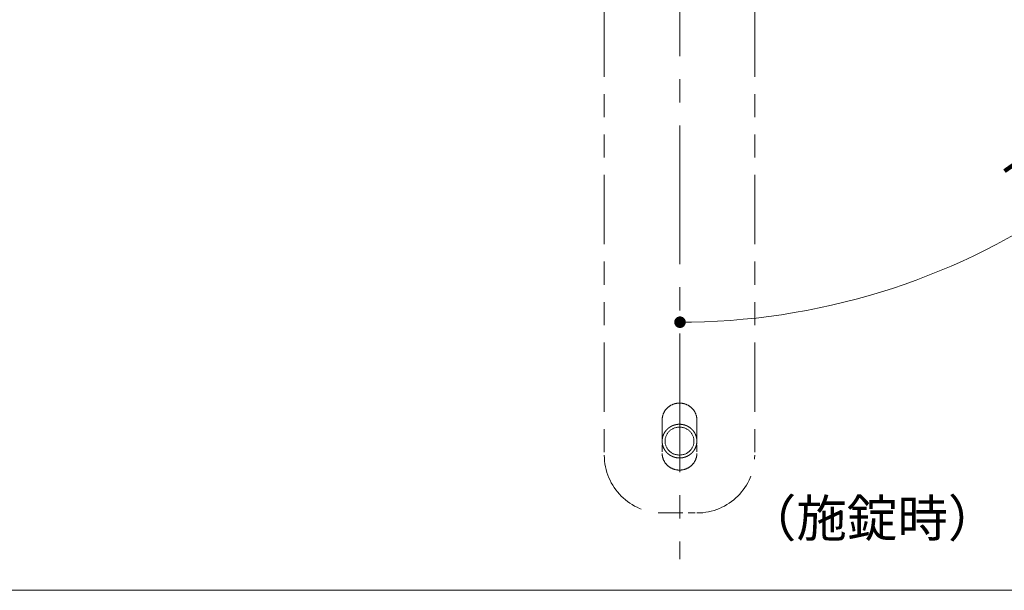
# Model space of a CAD drawing. Units: millimetres. Extents: x 39 to 1465, y 28 to 2046.
# Drawn here: x 1041 to 1211, y 1630 to 1729 of the extents above; entities that cross this region are included whole.
import ezdxf

# ---------------------------------------------------------------- set-up
doc = ezdxf.new("R2010")
doc.units = ezdxf.units.MM
doc.header["$LTSCALE"] = 2
doc.header["$PDSIZE"] = -3
for name, pattern in [('ハッチング', [2, 1, 1]), ('中心線1', [18, 12, -2, 2, -2]), ('寸法線', [2, 1, 1]), ('想像線1', [14.5, 6, -1.5, 2, -1.5, 2, -1.5]), ('文字', [2, 1, 1])]:
    doc.linetypes.add(name, pattern=pattern)
for name, color, linetype, lineweight in [('AM_11', 2, '想像線1', 18), ('AM_5', 3, '寸法線', 20), ('AM_6', 2, '文字', 20), ('AM_7', 4, '中心線1', 20), ('AM_8', 1, 'ハッチング', 18)]:
    doc.layers.add(name, color=color, linetype=linetype, lineweight=lineweight)
doc.styles.get("Standard").update_dxf_attribs({"font": 'romans.shx', "width": 0.7, "bigfont": 'extfont.shx'})
doc.dimstyles.new('SYS$2', dxfattribs={"dimtxt": 3.5, "dimasz": 1, "dimexe": 1, "dimexo": 1, "dimgap": 1.5, "dimtad": 1, "dimdsep": 46, "dimtxsty": 'STANDARD', "dimblk": 'DOT', "dimcen": 0, "dimclrd": 256, "dimclre": 256, "dimclrt": 2, "dimadec": 0, "dimazin": 2, "dimtp": 0.1, "dimtm": 0.1, "dimtfac": 0.71, "dimtmove": 0, "dimatfit": 3, "dimfxl": 1, "dimlwd": -1, "dimlwe": -1, "dimarcsym": 0})

# ---------------------------------------------------------------- blocks, each defined once
blk = doc.blocks.new('_Dot')
at = {"color": 0, "linetype": 'ByBlock', "lineweight": -2}
blk.add_line((-0.5, 0), (-1, 0), dxfattribs=at)
at = {"color": 0, "linetype": 'ByBlock', "const_width": 0.5}
blk.add_lwpolyline([(-0.25, 0, 1), (0.25, 0, 1)], format="xyb", close=True, dxfattribs=at)
blk = doc.blocks.new('*D74')
at = {"layer": 'AM_5', "ltscale": 1.01}
blk.add_arc((1154.75, 1794.25), 117.75, 270.9732, 339.0268, dxfattribs=at)
at = {"layer": 'Defpoints', "color": 0, "ltscale": 1.01}
for p in [(1154.75, 1914.21), (1112.23, 1809.73), (1344.99, 1725.01), (1201.39, 1686.14), (1154.75, 1632.29)]:
    blk.add_point(p, dxfattribs=at)
at = {"layer": 'AM_5', "ltscale": 1.01, "xscale": 2, "yscale": 2, "zscale": 2}
for p, rotation in [((1265.39, 1753.98), 69.51339820600928), ((1154.75, 1676.51), 180.4866022232177)]:
    blk.add_blockref('_Dot', p, dxfattribs=dict(at, rotation=rotation))
at = {"layer": 'AM_5', "color": 2, "ltscale": 1.01, "insert": (1218.56, 1703.13), "char_height": 7, "attachment_point": 5, "rotation": 35}
blk.add_mtext('70°', dxfattribs=at)

msp = doc.modelspace()

# ---------------------------------------------------------------- linework, layer by layer
at = {"layer": 'AM_11'}
for p, q in [((1141.665, 1759.995), (1141.665, 1653.496)), ((1167.665, 1759.995), (1167.665, 1653.496))]:
    msp.add_line(p, q, dxfattribs=at)
at = {"layer": 'AM_11', "ltscale": 0.289778}
for p, q in [((1151.665, 1659.607), (1151.665, 1653.812)), ((1157.665, 1659.607), (1157.665, 1653.812))]:
    msp.add_line(p, q, dxfattribs=at)
at = {"layer": 'AM_11', "ltscale": 0.3}
msp.add_line((1151.665, 1643.496), (1157.665, 1643.496), dxfattribs=at)
at = {"layer": 'AM_11', "ltscale": 1.01}
for points in [[(1151.664, 1659.606, 0), (1151.666, 1659.678, 0), (1151.668, 1659.748, 0), (1151.672, 1659.82, 0), (1151.68, 1659.89, 0), (1151.688, 1659.962, 0), (1151.698, 1660.032, 0), (1151.708, 1660.102, 0), (1151.722, 1660.172, 0), (1151.738, 1660.242, 0), (1151.754, 1660.31, 0), (1151.774, 1660.38, 0), (1151.794, 1660.448, 0), (1151.816, 1660.516, 0), (1151.84, 1660.582, 0), (1151.866, 1660.65, 0), (1151.894, 1660.716, 0), (1151.922, 1660.782, 0), (1151.952, 1660.846, 0), (1151.986, 1660.91, 0), (1152.018, 1660.972, 0), (1152.054, 1661.036, 0), (1152.092, 1661.096, 0), (1152.13, 1661.158, 0), (1152.17, 1661.216, 0), (1152.212, 1661.276, 0), (1152.256, 1661.332, 0), (1152.3, 1661.39, 0), (1152.346, 1661.446, 0), (1152.394, 1661.5, 0), (1152.442, 1661.552, 0), (1152.492, 1661.604, 0), (1152.544, 1661.656, 0), (1152.596, 1661.706, 0), (1152.65, 1661.754, 0), (1152.706, 1661.8, 0), (1152.762, 1661.846, 0), (1152.82, 1661.892, 0), (1152.878, 1661.934, 0), (1152.938, 1661.976, 0), (1152.998, 1662.016, 0), (1153.06, 1662.054, 0), (1153.122, 1662.092, 0), (1153.186, 1662.128, 0), (1153.25, 1662.162, 0), (1153.316, 1662.196, 0), (1153.382, 1662.226, 0), (1153.45, 1662.256, 0), (1153.516, 1662.284, 0), (1153.586, 1662.31, 0), (1153.654, 1662.336, 0), (1153.724, 1662.358, 0), (1153.794, 1662.38, 0), (1153.864, 1662.4, 0), (1153.936, 1662.418, 0), (1154.008, 1662.434, 0), (1154.08, 1662.448, 0), (1154.152, 1662.462, 0), (1154.224, 1662.474, 0), (1154.298, 1662.482, 0), (1154.37, 1662.49, 0), (1154.444, 1662.496, 0), (1154.518, 1662.502, 0), (1154.592, 1662.504, 0), (1154.664, 1662.504, 0), (1154.738, 1662.504, 0), (1154.812, 1662.502, 0), (1154.886, 1662.496, 0), (1154.958, 1662.49, 0), (1155.032, 1662.482, 0), (1155.104, 1662.474, 0), (1155.178, 1662.462, 0), (1155.25, 1662.448, 0), (1155.322, 1662.434, 0), (1155.394, 1662.418, 0), (1155.464, 1662.4, 0), (1155.536, 1662.38, 0), (1155.606, 1662.358, 0), (1155.676, 1662.336, 0), (1155.744, 1662.31, 0), (1155.812, 1662.284, 0), (1155.88, 1662.256, 0), (1155.948, 1662.226, 0), (1156.014, 1662.196, 0), (1156.078, 1662.162, 0), (1156.144, 1662.128, 0), (1156.208, 1662.092, 0), (1156.27, 1662.054, 0), (1156.332, 1662.016, 0), (1156.392, 1661.976, 0), (1156.452, 1661.934, 0), (1156.51, 1661.892, 0), (1156.568, 1661.846, 0), (1156.624, 1661.8, 0), (1156.68, 1661.754, 0), (1156.734, 1661.706, 0), (1156.786, 1661.656, 0), (1156.838, 1661.604, 0), (1156.888, 1661.552, 0), (1156.936, 1661.5, 0), (1156.984, 1661.446, 0), (1157.03, 1661.39, 0), (1157.074, 1661.332, 0), (1157.118, 1661.276, 0), (1157.16, 1661.216, 0), (1157.2, 1661.158, 0), (1157.238, 1661.096, 0), (1157.276, 1661.036, 0), (1157.31, 1660.972, 0), (1157.344, 1660.91, 0), (1157.376, 1660.846, 0), (1157.408, 1660.782, 0), (1157.436, 1660.716, 0), (1157.464, 1660.65, 0), (1157.49, 1660.582, 0), (1157.514, 1660.516, 0), (1157.536, 1660.448, 0), (1157.556, 1660.38, 0), (1157.574, 1660.31, 0), (1157.592, 1660.242, 0), (1157.608, 1660.172, 0), (1157.62, 1660.102, 0), (1157.632, 1660.032, 0), (1157.642, 1659.962, 0), (1157.65, 1659.89, 0), (1157.656, 1659.82, 0), (1157.662, 1659.748, 0), (1157.664, 1659.678, 0), (1157.664, 1659.606, 0)], [(1151.664, 1655.932, 0), (1151.664, 1655.954, 0), (1151.666, 1655.974, 0), (1151.666, 1655.994, 0), (1151.666, 1656.014, 0), (1151.666, 1656.036, 0), (1151.668, 1656.056, 0), (1151.668, 1656.076, 0), (1151.67, 1656.098, 0), (1151.67, 1656.118, 0), (1151.672, 1656.138, 0), (1151.674, 1656.158, 0), (1151.676, 1656.18, 0), (1151.678, 1656.2, 0), (1151.68, 1656.22, 0), (1151.682, 1656.24, 0), (1151.684, 1656.262, 0), (1151.686, 1656.282, 0), (1151.69, 1656.302, 0), (1151.692, 1656.322, 0), (1151.694, 1656.342, 0), (1151.698, 1656.364, 0), (1151.7, 1656.384, 0), (1151.704, 1656.404, 0), (1151.708, 1656.424, 0), (1151.712, 1656.444, 0), (1151.716, 1656.464, 0), (1151.72, 1656.484, 0), (1151.724, 1656.506, 0), (1151.728, 1656.526, 0), (1151.732, 1656.546, 0), (1151.736, 1656.566, 0), (1151.742, 1656.586, 0), (1151.746, 1656.606, 0), (1151.75, 1656.626, 0), (1151.756, 1656.646, 0), (1151.762, 1656.666, 0), (1151.766, 1656.686, 0), (1151.772, 1656.706, 0), (1151.778, 1656.726, 0), (1151.784, 1656.744, 0), (1151.79, 1656.764, 0), (1151.796, 1656.784, 0), (1151.802, 1656.804, 0), (1151.808, 1656.824, 0), (1151.814, 1656.842, 0), (1151.822, 1656.862, 0), (1151.828, 1656.882, 0), (1151.836, 1656.902, 0), (1151.842, 1656.92, 0), (1151.85, 1656.94, 0), (1151.858, 1656.96, 0), (1151.864, 1656.978, 0), (1151.872, 1656.998, 0), (1151.88, 1657.016, 0), (1151.888, 1657.036, 0), (1151.896, 1657.054, 0), (1151.904, 1657.074, 0), (1151.912, 1657.092, 0), (1151.922, 1657.112, 0), (1151.93, 1657.13, 0), (1151.938, 1657.148, 0), (1151.948, 1657.168, 0), (1151.956, 1657.186, 0), (1151.966, 1657.204, 0), (1151.976, 1657.222, 0), (1151.984, 1657.242, 0), (1151.994, 1657.26, 0), (1152.004, 1657.278, 0), (1152.014, 1657.296, 0), (1152.024, 1657.314, 0), (1152.034, 1657.332, 0), (1152.044, 1657.35, 0), (1152.054, 1657.368, 0), (1152.064, 1657.386, 0), (1152.076, 1657.404, 0), (1152.086, 1657.422, 0), (1152.096, 1657.438, 0), (1152.108, 1657.456, 0), (1152.12, 1657.474, 0), (1152.13, 1657.492, 0), (1152.142, 1657.508, 0), (1152.154, 1657.526, 0), (1152.164, 1657.542, 0), (1152.176, 1657.56, 0), (1152.188, 1657.576, 0), (1152.2, 1657.594, 0), (1152.212, 1657.61, 0), (1152.224, 1657.628, 0), (1152.236, 1657.644, 0), (1152.25, 1657.66, 0), (1152.262, 1657.676, 0), (1152.274, 1657.694, 0), (1152.288, 1657.71, 0), (1152.3, 1657.726, 0), (1152.314, 1657.742, 0), (1152.326, 1657.758, 0), (1152.34, 1657.774, 0), (1152.352, 1657.79, 0), (1152.366, 1657.806, 0), (1152.38, 1657.822, 0), (1152.394, 1657.836, 0), (1152.408, 1657.852, 0), (1152.422, 1657.868, 0), (1152.436, 1657.882, 0), (1152.45, 1657.898, 0), (1152.464, 1657.914, 0), (1152.478, 1657.928, 0), (1152.492, 1657.942, 0), (1152.508, 1657.958, 0), (1152.522, 1657.972, 0), (1152.536, 1657.986, 0), (1152.552, 1658.002, 0), (1152.566, 1658.016, 0), (1152.582, 1658.03, 0), (1152.596, 1658.044, 0), (1152.612, 1658.058, 0), (1152.628, 1658.072, 0), (1152.642, 1658.086, 0), (1152.658, 1658.1, 0), (1152.674, 1658.114, 0), (1152.69, 1658.126, 0), (1152.706, 1658.14, 0), (1152.722, 1658.154, 0), (1152.738, 1658.166, 0), (1152.754, 1658.18, 0), (1152.77, 1658.192, 0), (1152.786, 1658.206, 0), (1152.804, 1658.218, 0), (1152.82, 1658.23, 0), (1152.836, 1658.244, 0), (1152.854, 1658.256, 0), (1152.87, 1658.268, 0), (1152.886, 1658.28, 0), (1152.904, 1658.292, 0), (1152.922, 1658.304, 0), (1152.938, 1658.316, 0), (1152.956, 1658.328, 0), (1152.972, 1658.34, 0), (1152.99, 1658.35, 0), (1153.008, 1658.362, 0), (1153.026, 1658.374, 0), (1153.042, 1658.384, 0), (1153.06, 1658.396, 0), (1153.078, 1658.406, 0), (1153.096, 1658.416, 0), (1153.114, 1658.428, 0), (1153.132, 1658.438, 0), (1153.15, 1658.448, 0), (1153.168, 1658.458, 0), (1153.186, 1658.468, 0), (1153.204, 1658.478, 0), (1153.224, 1658.488, 0), (1153.242, 1658.498, 0), (1153.26, 1658.508, 0), (1153.278, 1658.518, 0), (1153.298, 1658.526, 0), (1153.316, 1658.536, 0), (1153.334, 1658.544, 0), (1153.354, 1658.554, 0), (1153.372, 1658.562, 0), (1153.392, 1658.572, 0), (1153.41, 1658.58, 0), (1153.43, 1658.588, 0), (1153.448, 1658.596, 0), (1153.468, 1658.606, 0), (1153.488, 1658.614, 0), (1153.506, 1658.622, 0), (1153.526, 1658.628, 0), (1153.546, 1658.636, 0), (1153.564, 1658.644, 0), (1153.584, 1658.652, 0), (1153.604, 1658.658, 0), (1153.624, 1658.666, 0), (1153.644, 1658.674, 0), (1153.664, 1658.68, 0), (1153.682, 1658.686, 0), (1153.702, 1658.694, 0), (1153.722, 1658.7, 0), (1153.742, 1658.706, 0), (1153.762, 1658.712, 0), (1153.782, 1658.718, 0), (1153.802, 1658.724, 0), (1153.822, 1658.73, 0), (1153.842, 1658.736, 0), (1153.862, 1658.742, 0), (1153.884, 1658.746, 0), (1153.904, 1658.752, 0), (1153.924, 1658.756, 0), (1153.944, 1658.762, 0), (1153.964, 1658.766, 0), (1153.984, 1658.772, 0), (1154.006, 1658.776, 0), (1154.026, 1658.78, 0), (1154.046, 1658.784, 0), (1154.066, 1658.788, 0), (1154.088, 1658.792, 0), (1154.108, 1658.796, 0), (1154.128, 1658.8, 0), (1154.148, 1658.804, 0), (1154.17, 1658.808, 0), (1154.19, 1658.81, 0), (1154.21, 1658.814, 0), (1154.232, 1658.816, 0), (1154.252, 1658.82, 0), (1154.274, 1658.822, 0), (1154.294, 1658.824, 0), (1154.314, 1658.828, 0), (1154.336, 1658.83, 0), (1154.356, 1658.832, 0), (1154.378, 1658.834, 0), (1154.398, 1658.836, 0), (1154.418, 1658.838, 0), (1154.44, 1658.838, 0), (1154.46, 1658.84, 0), (1154.482, 1658.842, 0), (1154.502, 1658.842, 0), (1154.524, 1658.844, 0), (1154.544, 1658.844, 0), (1154.566, 1658.846, 0), (1154.586, 1658.846, 0), (1154.608, 1658.846, 0), (1154.628, 1658.846, 0), (1154.65, 1658.846, 0), (1154.67, 1658.846, 0), (1154.69, 1658.846, 0), (1154.712, 1658.846, 0), (1154.732, 1658.846, 0), (1154.754, 1658.846, 0), (1154.774, 1658.844, 0), (1154.796, 1658.844, 0), (1154.816, 1658.844, 0), (1154.838, 1658.842, 0), (1154.858, 1658.84, 0), (1154.88, 1658.84, 0), (1154.9, 1658.838, 0), (1154.92, 1658.836, 0), (1154.942, 1658.834, 0), (1154.962, 1658.832, 0), (1154.984, 1658.83, 0), (1155.004, 1658.828, 0), (1155.026, 1658.826, 0), (1155.046, 1658.824, 0), (1155.066, 1658.82, 0), (1155.088, 1658.818, 0), (1155.108, 1658.816, 0), (1155.128, 1658.812, 0), (1155.15, 1658.808, 0), (1155.17, 1658.806, 0), (1155.19, 1658.802, 0), (1155.212, 1658.798, 0), (1155.232, 1658.794, 0), (1155.252, 1658.79, 0), (1155.274, 1658.786, 0), (1155.294, 1658.782, 0), (1155.314, 1658.778, 0), (1155.334, 1658.774, 0), (1155.354, 1658.77, 0), (1155.376, 1658.764, 0), (1155.396, 1658.76, 0), (1155.416, 1658.754, 0), (1155.436, 1658.75, 0), (1155.456, 1658.744, 0), (1155.476, 1658.738, 0), (1155.496, 1658.732, 0), (1155.516, 1658.728, 0), (1155.536, 1658.722, 0), (1155.558, 1658.716, 0), (1155.576, 1658.71, 0), (1155.596, 1658.702, 0), (1155.616, 1658.696, 0), (1155.636, 1658.69, 0), (1155.656, 1658.684, 0), (1155.676, 1658.676, 0), (1155.696, 1658.67, 0), (1155.716, 1658.662, 0), (1155.736, 1658.656, 0), (1155.754, 1658.648, 0), (1155.774, 1658.64, 0), (1155.794, 1658.632, 0), (1155.814, 1658.624, 0), (1155.832, 1658.618, 0), (1155.852, 1658.61, 0), (1155.87, 1658.6, 0), (1155.89, 1658.592, 0), (1155.91, 1658.584, 0), (1155.928, 1658.576, 0), (1155.948, 1658.568, 0), (1155.966, 1658.558, 0), (1155.986, 1658.55, 0), (1156.004, 1658.54, 0), (1156.022, 1658.532, 0), (1156.042, 1658.522, 0), (1156.06, 1658.512, 0), (1156.078, 1658.502, 0), (1156.098, 1658.494, 0), (1156.116, 1658.484, 0), (1156.134, 1658.474, 0), (1156.152, 1658.464, 0), (1156.17, 1658.454, 0), (1156.188, 1658.442, 0), (1156.206, 1658.432, 0), (1156.224, 1658.422, 0), (1156.242, 1658.412, 0), (1156.26, 1658.4, 0), (1156.278, 1658.39, 0), (1156.296, 1658.378, 0), (1156.314, 1658.368, 0), (1156.33, 1658.356, 0), (1156.348, 1658.344, 0), (1156.366, 1658.334, 0), (1156.382, 1658.322, 0), (1156.4, 1658.31, 0), (1156.418, 1658.298, 0), (1156.434, 1658.286, 0), (1156.452, 1658.274, 0), (1156.468, 1658.262, 0), (1156.484, 1658.25, 0), (1156.502, 1658.238, 0), (1156.518, 1658.224, 0), (1156.534, 1658.212, 0), (1156.55, 1658.2, 0), (1156.568, 1658.186, 0), (1156.584, 1658.174, 0), (1156.6, 1658.16, 0), (1156.616, 1658.146, 0), (1156.632, 1658.134, 0), (1156.648, 1658.12, 0), (1156.664, 1658.106, 0), (1156.678, 1658.092, 0), (1156.694, 1658.08, 0), (1156.71, 1658.066, 0), (1156.726, 1658.052, 0), (1156.74, 1658.038, 0), (1156.756, 1658.022, 0), (1156.77, 1658.008, 0), (1156.786, 1657.994, 0), (1156.8, 1657.98, 0), (1156.814, 1657.966, 0), (1156.83, 1657.95, 0), (1156.844, 1657.936, 0), (1156.858, 1657.92, 0), (1156.872, 1657.906, 0), (1156.888, 1657.89, 0), (1156.902, 1657.876, 0), (1156.916, 1657.86, 0), (1156.928, 1657.844, 0), (1156.942, 1657.828, 0), (1156.956, 1657.814, 0), (1156.97, 1657.798, 0), (1156.984, 1657.782, 0), (1156.996, 1657.766, 0), (1157.01, 1657.75, 0), (1157.022, 1657.734, 0), (1157.036, 1657.718, 0), (1157.048, 1657.702, 0), (1157.062, 1657.686, 0), (1157.074, 1657.668, 0), (1157.086, 1657.652, 0), (1157.098, 1657.636, 0), (1157.112, 1657.618, 0), (1157.124, 1657.602, 0), (1157.136, 1657.586, 0), (1157.148, 1657.568, 0), (1157.16, 1657.552, 0), (1157.17, 1657.534, 0), (1157.182, 1657.518, 0), (1157.194, 1657.5, 0), (1157.204, 1657.482, 0), (1157.216, 1657.466, 0), (1157.228, 1657.448, 0), (1157.238, 1657.43, 0), (1157.248, 1657.412, 0), (1157.26, 1657.394, 0), (1157.27, 1657.376, 0), (1157.28, 1657.36, 0), (1157.29, 1657.342, 0), (1157.3, 1657.324, 0), (1157.31, 1657.306, 0), (1157.32, 1657.286, 0), (1157.33, 1657.268, 0), (1157.34, 1657.25, 0), (1157.35, 1657.232, 0), (1157.36, 1657.214, 0), (1157.368, 1657.196, 0), (1157.378, 1657.176, 0), (1157.386, 1657.158, 0), (1157.396, 1657.14, 0), (1157.404, 1657.12, 0), (1157.412, 1657.102, 0), (1157.422, 1657.084, 0), (1157.43, 1657.064, 0), (1157.438, 1657.046, 0), (1157.446, 1657.026, 0), (1157.454, 1657.008, 0), (1157.462, 1656.988, 0), (1157.468, 1656.968, 0), (1157.476, 1656.95, 0), (1157.484, 1656.93, 0), (1157.49, 1656.912, 0), (1157.498, 1656.892, 0), (1157.504, 1656.872, 0), (1157.512, 1656.852, 0), (1157.518, 1656.834, 0), (1157.524, 1656.814, 0), (1157.53, 1656.794, 0), (1157.536, 1656.774, 0), (1157.542, 1656.754, 0), (1157.548, 1656.734, 0), (1157.554, 1656.716, 0), (1157.56, 1656.696, 0), (1157.566, 1656.676, 0), (1157.57, 1656.656, 0), (1157.576, 1656.636, 0), (1157.582, 1656.616, 0), (1157.586, 1656.596, 0), (1157.59, 1656.576, 0), (1157.596, 1656.556, 0), (1157.6, 1656.536, 0), (1157.604, 1656.516, 0), (1157.608, 1656.494, 0), (1157.612, 1656.474, 0), (1157.616, 1656.454, 0), (1157.62, 1656.434, 0), (1157.624, 1656.414, 0), (1157.626, 1656.394, 0), (1157.63, 1656.374, 0), (1157.632, 1656.352, 0), (1157.636, 1656.332, 0), (1157.638, 1656.312, 0), (1157.642, 1656.292, 0), (1157.644, 1656.272, 0), (1157.646, 1656.25, 0), (1157.648, 1656.23, 0), (1157.65, 1656.21, 0), (1157.652, 1656.19, 0), (1157.654, 1656.168, 0), (1157.656, 1656.148, 0), (1157.658, 1656.128, 0), (1157.658, 1656.108, 0), (1157.66, 1656.086, 0), (1157.662, 1656.066, 0), (1157.662, 1656.046, 0), (1157.662, 1656.026, 0), (1157.664, 1656.004, 0), (1157.664, 1655.984, 0), (1157.664, 1655.964, 0), (1157.664, 1655.942, 0), (1157.664, 1655.922, 0), (1157.664, 1655.902, 0), (1157.664, 1655.88, 0), (1157.664, 1655.86, 0), (1157.662, 1655.84, 0), (1157.662, 1655.82, 0), (1157.662, 1655.798, 0), (1157.66, 1655.778, 0), (1157.66, 1655.758, 0), (1157.658, 1655.738, 0), (1157.656, 1655.716, 0), (1157.654, 1655.696, 0), (1157.652, 1655.676, 0), (1157.65, 1655.654, 0), (1157.648, 1655.634, 0), (1157.646, 1655.614, 0), (1157.644, 1655.594, 0), (1157.642, 1655.574, 0), (1157.64, 1655.552, 0), (1157.636, 1655.532, 0), (1157.634, 1655.512, 0), (1157.63, 1655.492, 0), (1157.626, 1655.472, 0), (1157.624, 1655.45, 0), (1157.62, 1655.43, 0), (1157.616, 1655.41, 0), (1157.612, 1655.39, 0), (1157.608, 1655.37, 0), (1157.604, 1655.35, 0), (1157.6, 1655.33, 0), (1157.596, 1655.31, 0), (1157.59, 1655.29, 0), (1157.586, 1655.27, 0), (1157.582, 1655.25, 0), (1157.576, 1655.23, 0), (1157.57, 1655.21, 0), (1157.566, 1655.19, 0), (1157.56, 1655.17, 0), (1157.554, 1655.15, 0), (1157.548, 1655.13, 0), (1157.542, 1655.11, 0), (1157.536, 1655.09, 0), (1157.53, 1655.072, 0), (1157.524, 1655.052, 0), (1157.518, 1655.032, 0), (1157.51, 1655.012, 0), (1157.504, 1654.992, 0), (1157.498, 1654.974, 0), (1157.49, 1654.954, 0), (1157.484, 1654.934, 0), (1157.476, 1654.916, 0), (1157.468, 1654.896, 0), (1157.46, 1654.878, 0), (1157.452, 1654.858, 0), (1157.446, 1654.838, 0), (1157.438, 1654.82, 0), (1157.428, 1654.8, 0), (1157.42, 1654.782, 0), (1157.412, 1654.764, 0), (1157.404, 1654.744, 0), (1157.394, 1654.726, 0), (1157.386, 1654.706, 0), (1157.378, 1654.688, 0), (1157.368, 1654.67, 0), (1157.358, 1654.652, 0), (1157.35, 1654.632, 0), (1157.34, 1654.614, 0), (1157.33, 1654.596, 0), (1157.32, 1654.578, 0), (1157.31, 1654.56, 0), (1157.3, 1654.542, 0), (1157.29, 1654.524, 0), (1157.28, 1654.506, 0), (1157.27, 1654.488, 0), (1157.26, 1654.47, 0), (1157.248, 1654.452, 0), (1157.238, 1654.434, 0), (1157.228, 1654.418, 0), (1157.216, 1654.4, 0), (1157.206, 1654.382, 0), (1157.194, 1654.364, 0), (1157.182, 1654.348, 0), (1157.17, 1654.33, 0), (1157.16, 1654.314, 0), (1157.148, 1654.296, 0), (1157.136, 1654.28, 0), (1157.124, 1654.262, 0), (1157.112, 1654.246, 0), (1157.1, 1654.23, 0), (1157.086, 1654.212, 0), (1157.074, 1654.196, 0), (1157.062, 1654.18, 0), (1157.048, 1654.164, 0), (1157.036, 1654.148, 0), (1157.024, 1654.13, 0), (1157.01, 1654.114, 0), (1156.996, 1654.098, 0), (1156.984, 1654.082, 0), (1156.97, 1654.068, 0), (1156.956, 1654.052, 0), (1156.942, 1654.036, 0), (1156.93, 1654.02, 0), (1156.916, 1654.006, 0), (1156.902, 1653.99, 0), (1156.888, 1653.974, 0), (1156.872, 1653.96, 0), (1156.858, 1653.944, 0), (1156.844, 1653.93, 0), (1156.83, 1653.914, 0), (1156.814, 1653.9, 0), (1156.8, 1653.886, 0), (1156.786, 1653.87, 0), (1156.77, 1653.856, 0), (1156.756, 1653.842, 0), (1156.74, 1653.828, 0), (1156.724, 1653.814, 0), (1156.71, 1653.8, 0), (1156.694, 1653.786, 0), (1156.678, 1653.772, 0), (1156.662, 1653.758, 0), (1156.648, 1653.746, 0), (1156.632, 1653.732, 0), (1156.616, 1653.718, 0), (1156.6, 1653.706, 0), (1156.584, 1653.692, 0), (1156.566, 1653.68, 0), (1156.55, 1653.666, 0), (1156.534, 1653.654, 0), (1156.518, 1653.64, 0), (1156.502, 1653.628, 0), (1156.484, 1653.616, 0), (1156.468, 1653.604, 0), (1156.45, 1653.592, 0), (1156.434, 1653.578, 0), (1156.416, 1653.566, 0), (1156.4, 1653.556, 0), (1156.382, 1653.544, 0), (1156.366, 1653.532, 0), (1156.348, 1653.52, 0), (1156.33, 1653.508, 0), (1156.314, 1653.498, 0), (1156.296, 1653.486, 0), (1156.278, 1653.476, 0), (1156.26, 1653.464, 0), (1156.242, 1653.454, 0), (1156.224, 1653.442, 0), (1156.206, 1653.432, 0), (1156.188, 1653.422, 0), (1156.17, 1653.412, 0), (1156.152, 1653.402, 0), (1156.134, 1653.392, 0), (1156.116, 1653.382, 0), (1156.098, 1653.372, 0), (1156.078, 1653.362, 0), (1156.06, 1653.352, 0), (1156.042, 1653.342, 0), (1156.022, 1653.334, 0), (1156.004, 1653.324, 0), (1155.986, 1653.316, 0), (1155.966, 1653.306, 0), (1155.948, 1653.298, 0), (1155.928, 1653.288, 0), (1155.91, 1653.28, 0), (1155.89, 1653.272, 0), (1155.872, 1653.264, 0), (1155.852, 1653.256, 0), (1155.832, 1653.248, 0), (1155.814, 1653.24, 0), (1155.794, 1653.232, 0), (1155.774, 1653.224, 0), (1155.754, 1653.216, 0), (1155.736, 1653.21, 0), (1155.716, 1653.202, 0), (1155.696, 1653.196, 0), (1155.676, 1653.188, 0), (1155.656, 1653.182, 0), (1155.636, 1653.174, 0), (1155.616, 1653.168, 0), (1155.596, 1653.162, 0), (1155.578, 1653.156, 0), (1155.558, 1653.15, 0), (1155.536, 1653.144, 0), (1155.516, 1653.138, 0), (1155.496, 1653.132, 0), (1155.476, 1653.126, 0), (1155.456, 1653.122, 0), (1155.436, 1653.116, 0), (1155.416, 1653.11, 0), (1155.396, 1653.106, 0), (1155.376, 1653.1, 0), (1155.354, 1653.096, 0), (1155.334, 1653.092, 0), (1155.314, 1653.088, 0), (1155.294, 1653.082, 0), (1155.274, 1653.078, 0), (1155.252, 1653.074, 0), (1155.232, 1653.07, 0), (1155.212, 1653.066, 0), (1155.19, 1653.064, 0), (1155.17, 1653.06, 0), (1155.15, 1653.056, 0), (1155.128, 1653.054, 0), (1155.108, 1653.05, 0), (1155.088, 1653.048, 0), (1155.066, 1653.044, 0), (1155.046, 1653.042, 0), (1155.026, 1653.04, 0), (1155.004, 1653.036, 0), (1154.984, 1653.034, 0), (1154.962, 1653.032, 0), (1154.942, 1653.03, 0), (1154.92, 1653.028, 0), (1154.9, 1653.028, 0), (1154.88, 1653.026, 0), (1154.858, 1653.024, 0), (1154.838, 1653.022, 0), (1154.816, 1653.022, 0), (1154.796, 1653.02, 0), (1154.774, 1653.02, 0), (1154.754, 1653.02, 0), (1154.732, 1653.018, 0), (1154.712, 1653.018, 0), (1154.69, 1653.018, 0), (1154.67, 1653.018, 0), (1154.65, 1653.018, 0), (1154.628, 1653.018, 0), (1154.608, 1653.018, 0), (1154.586, 1653.018, 0), (1154.566, 1653.02, 0), (1154.544, 1653.02, 0), (1154.524, 1653.02, 0), (1154.502, 1653.022, 0), (1154.482, 1653.024, 0), (1154.46, 1653.024, 0), (1154.44, 1653.026, 0), (1154.418, 1653.028, 0), (1154.398, 1653.03, 0), (1154.378, 1653.032, 0), (1154.356, 1653.034, 0), (1154.336, 1653.036, 0), (1154.314, 1653.038, 0), (1154.294, 1653.04, 0), (1154.274, 1653.042, 0), (1154.252, 1653.046, 0), (1154.232, 1653.048, 0), (1154.212, 1653.052, 0), (1154.19, 1653.054, 0), (1154.17, 1653.058, 0), (1154.15, 1653.062, 0), (1154.128, 1653.064, 0), (1154.108, 1653.068, 0), (1154.088, 1653.072, 0), (1154.066, 1653.076, 0), (1154.046, 1653.08, 0), (1154.026, 1653.084, 0), (1154.006, 1653.09, 0), (1153.984, 1653.094, 0), (1153.964, 1653.098, 0), (1153.944, 1653.104, 0), (1153.924, 1653.108, 0), (1153.904, 1653.114, 0), (1153.884, 1653.118, 0), (1153.864, 1653.124, 0), (1153.842, 1653.13, 0), (1153.822, 1653.136, 0), (1153.802, 1653.142, 0), (1153.782, 1653.146, 0), (1153.762, 1653.154, 0), (1153.742, 1653.16, 0), (1153.722, 1653.166, 0), (1153.702, 1653.172, 0), (1153.682, 1653.178, 0), (1153.664, 1653.186, 0), (1153.644, 1653.192, 0), (1153.624, 1653.2, 0), (1153.604, 1653.206, 0), (1153.584, 1653.214, 0), (1153.564, 1653.222, 0), (1153.546, 1653.228, 0), (1153.526, 1653.236, 0), (1153.506, 1653.244, 0), (1153.488, 1653.252, 0), (1153.468, 1653.26, 0), (1153.448, 1653.268, 0), (1153.43, 1653.276, 0), (1153.41, 1653.284, 0), (1153.392, 1653.294, 0), (1153.372, 1653.302, 0), (1153.354, 1653.312, 0), (1153.334, 1653.32, 0), (1153.316, 1653.33, 0), (1153.298, 1653.338, 0), (1153.278, 1653.348, 0), (1153.26, 1653.358, 0), (1153.242, 1653.366, 0), (1153.224, 1653.376, 0), (1153.204, 1653.386, 0), (1153.186, 1653.396, 0), (1153.168, 1653.406, 0), (1153.15, 1653.416, 0), (1153.132, 1653.426, 0), (1153.114, 1653.438, 0), (1153.096, 1653.448, 0), (1153.078, 1653.458, 0), (1153.06, 1653.47, 0), (1153.042, 1653.48, 0), (1153.024, 1653.492, 0), (1153.008, 1653.502, 0), (1152.99, 1653.514, 0), (1152.972, 1653.526, 0), (1152.956, 1653.538, 0), (1152.938, 1653.548, 0), (1152.92, 1653.56, 0), (1152.904, 1653.572, 0), (1152.886, 1653.584, 0), (1152.87, 1653.596, 0), (1152.854, 1653.61, 0), (1152.836, 1653.622, 0), (1152.82, 1653.634, 0), (1152.804, 1653.646, 0), (1152.786, 1653.66, 0), (1152.77, 1653.672, 0), (1152.754, 1653.686, 0), (1152.738, 1653.698, 0), (1152.722, 1653.712, 0), (1152.706, 1653.724, 0), (1152.69, 1653.738, 0), (1152.674, 1653.752, 0), (1152.658, 1653.766, 0), (1152.644, 1653.78, 0), (1152.628, 1653.794, 0), (1152.612, 1653.806, 0), (1152.598, 1653.822, 0), (1152.582, 1653.836, 0), (1152.566, 1653.85, 0), (1152.552, 1653.864, 0), (1152.536, 1653.878, 0), (1152.522, 1653.892, 0), (1152.508, 1653.908, 0), (1152.492, 1653.922, 0), (1152.478, 1653.938, 0), (1152.464, 1653.952, 0), (1152.45, 1653.968, 0), (1152.436, 1653.982, 0), (1152.422, 1653.998, 0), (1152.408, 1654.014, 0), (1152.394, 1654.028, 0), (1152.38, 1654.044, 0), (1152.366, 1654.06, 0), (1152.352, 1654.076, 0), (1152.34, 1654.092, 0), (1152.326, 1654.108, 0), (1152.314, 1654.124, 0), (1152.3, 1654.14, 0), (1152.288, 1654.156, 0), (1152.274, 1654.172, 0), (1152.262, 1654.188, 0), (1152.25, 1654.204, 0), (1152.236, 1654.222, 0), (1152.224, 1654.238, 0), (1152.212, 1654.254, 0), (1152.2, 1654.272, 0), (1152.188, 1654.288, 0), (1152.176, 1654.306, 0), (1152.164, 1654.322, 0), (1152.152, 1654.34, 0), (1152.142, 1654.356, 0), (1152.13, 1654.374, 0), (1152.118, 1654.392, 0), (1152.108, 1654.408, 0), (1152.096, 1654.426, 0), (1152.086, 1654.444, 0), (1152.076, 1654.462, 0), (1152.064, 1654.478, 0), (1152.054, 1654.496, 0), (1152.044, 1654.514, 0), (1152.034, 1654.532, 0), (1152.024, 1654.55, 0), (1152.014, 1654.568, 0), (1152.004, 1654.586, 0), (1151.994, 1654.606, 0), (1151.984, 1654.624, 0), (1151.974, 1654.642, 0), (1151.966, 1654.66, 0), (1151.956, 1654.678, 0), (1151.948, 1654.698, 0), (1151.938, 1654.716, 0), (1151.93, 1654.734, 0), (1151.922, 1654.754, 0), (1151.912, 1654.772, 0), (1151.904, 1654.792, 0), (1151.896, 1654.81, 0), (1151.888, 1654.83, 0), (1151.88, 1654.848, 0), (1151.872, 1654.868, 0), (1151.864, 1654.886, 0), (1151.858, 1654.906, 0), (1151.85, 1654.924, 0), (1151.842, 1654.944, 0), (1151.836, 1654.964, 0), (1151.828, 1654.984, 0), (1151.822, 1655.002, 0), (1151.816, 1655.022, 0), (1151.808, 1655.042, 0), (1151.802, 1655.062, 0), (1151.796, 1655.08, 0), (1151.79, 1655.1, 0), (1151.784, 1655.12, 0), (1151.778, 1655.14, 0), (1151.772, 1655.16, 0), (1151.766, 1655.18, 0), (1151.762, 1655.2, 0), (1151.756, 1655.22, 0), (1151.752, 1655.24, 0), (1151.746, 1655.26, 0), (1151.742, 1655.28, 0), (1151.736, 1655.3, 0), (1151.732, 1655.32, 0), (1151.728, 1655.34, 0), (1151.724, 1655.36, 0), (1151.72, 1655.38, 0), (1151.716, 1655.4, 0), (1151.712, 1655.42, 0), (1151.708, 1655.44, 0), (1151.704, 1655.462, 0), (1151.702, 1655.482, 0), (1151.698, 1655.502, 0), (1151.694, 1655.522, 0), (1151.692, 1655.542, 0), (1151.69, 1655.564, 0), (1151.686, 1655.584, 0), (1151.684, 1655.604, 0), (1151.682, 1655.624, 0), (1151.68, 1655.644, 0), (1151.678, 1655.666, 0), (1151.676, 1655.686, 0), (1151.674, 1655.706, 0), (1151.672, 1655.726, 0), (1151.67, 1655.748, 0), (1151.67, 1655.768, 0), (1151.668, 1655.788, 0), (1151.668, 1655.81, 0), (1151.666, 1655.83, 0), (1151.666, 1655.85, 0), (1151.666, 1655.87, 0), (1151.666, 1655.892, 0), (1151.664, 1655.912, 0), (1151.664, 1655.932, 0)], [(1152.164, 1655.932, 0), (1152.168, 1656.05, 0), (1152.176, 1656.17, 0), (1152.192, 1656.286, 0), (1152.212, 1656.404, 0), (1152.24, 1656.52, 0), (1152.272, 1656.634, 0), (1152.31, 1656.746, 0), (1152.356, 1656.856, 0), (1152.404, 1656.964, 0), (1152.46, 1657.07, 0), (1152.52, 1657.174, 0), (1152.586, 1657.274, 0), (1152.656, 1657.37, 0), (1152.732, 1657.464, 0), (1152.812, 1657.554, 0), (1152.896, 1657.64, 0), (1152.986, 1657.722, 0), (1153.078, 1657.8, 0), (1153.176, 1657.872, 0), (1153.276, 1657.94, 0), (1153.38, 1658.004, 0), (1153.486, 1658.062, 0), (1153.596, 1658.116, 0), (1153.708, 1658.164, 0), (1153.822, 1658.206, 0), (1153.94, 1658.244, 0), (1154.058, 1658.274, 0), (1154.178, 1658.3, 0), (1154.298, 1658.322, 0), (1154.42, 1658.336, 0), (1154.542, 1658.344, 0), (1154.664, 1658.348, 0), (1154.788, 1658.344, 0), (1154.91, 1658.336, 0), (1155.032, 1658.322, 0), (1155.152, 1658.3, 0), (1155.272, 1658.274, 0), (1155.39, 1658.244, 0), (1155.506, 1658.206, 0), (1155.622, 1658.164, 0), (1155.734, 1658.116, 0), (1155.844, 1658.062, 0), (1155.95, 1658.004, 0), (1156.054, 1657.94, 0), (1156.154, 1657.872, 0), (1156.25, 1657.8, 0), (1156.344, 1657.722, 0), (1156.432, 1657.64, 0), (1156.518, 1657.554, 0), (1156.598, 1657.464, 0), (1156.672, 1657.37, 0), (1156.744, 1657.274, 0), (1156.81, 1657.174, 0), (1156.87, 1657.07, 0), (1156.924, 1656.964, 0), (1156.974, 1656.856, 0), (1157.018, 1656.746, 0), (1157.058, 1656.634, 0), (1157.09, 1656.52, 0), (1157.116, 1656.404, 0), (1157.138, 1656.286, 0), (1157.152, 1656.17, 0), (1157.162, 1656.05, 0), (1157.164, 1655.932, 0), (1157.162, 1655.814, 0), (1157.152, 1655.696, 0), (1157.138, 1655.578, 0), (1157.116, 1655.462, 0), (1157.09, 1655.346, 0), (1157.058, 1655.232, 0), (1157.018, 1655.118, 0), (1156.974, 1655.008, 0), (1156.924, 1654.9, 0), (1156.87, 1654.794, 0), (1156.81, 1654.692, 0), (1156.744, 1654.59, 0), (1156.672, 1654.494, 0), (1156.598, 1654.4, 0), (1156.518, 1654.31, 0), (1156.432, 1654.224, 0), (1156.344, 1654.144, 0), (1156.25, 1654.066, 0), (1156.154, 1653.992, 0), (1156.054, 1653.924, 0), (1155.95, 1653.862, 0), (1155.844, 1653.802, 0), (1155.734, 1653.75, 0), (1155.622, 1653.702, 0), (1155.506, 1653.658, 0), (1155.39, 1653.622, 0), (1155.272, 1653.59, 0), (1155.152, 1653.564, 0), (1155.032, 1653.544, 0), (1154.91, 1653.53, 0), (1154.788, 1653.52, 0), (1154.664, 1653.518, 0), (1154.542, 1653.52, 0), (1154.42, 1653.53, 0), (1154.298, 1653.544, 0), (1154.178, 1653.564, 0), (1154.058, 1653.59, 0), (1153.94, 1653.622, 0), (1153.822, 1653.658, 0), (1153.708, 1653.702, 0), (1153.596, 1653.75, 0), (1153.486, 1653.802, 0), (1153.38, 1653.862, 0), (1153.276, 1653.924, 0), (1153.176, 1653.992, 0), (1153.078, 1654.066, 0), (1152.986, 1654.144, 0), (1152.896, 1654.224, 0), (1152.812, 1654.31, 0), (1152.732, 1654.4, 0), (1152.656, 1654.494, 0), (1152.586, 1654.59, 0), (1152.52, 1654.692, 0), (1152.46, 1654.794, 0), (1152.404, 1654.9, 0), (1152.356, 1655.008, 0), (1152.31, 1655.118, 0), (1152.272, 1655.232, 0), (1152.24, 1655.346, 0), (1152.212, 1655.462, 0), (1152.192, 1655.578, 0), (1152.176, 1655.696, 0), (1152.168, 1655.814, 0), (1152.164, 1655.932, 0)], [(1157.664, 1653.812, 0), (1157.664, 1653.74, 0), (1157.662, 1653.668, 0), (1157.656, 1653.598, 0), (1157.65, 1653.528, 0), (1157.642, 1653.456, 0), (1157.632, 1653.386, 0), (1157.62, 1653.316, 0), (1157.608, 1653.246, 0), (1157.592, 1653.176, 0), (1157.574, 1653.108, 0), (1157.556, 1653.038, 0), (1157.536, 1652.97, 0), (1157.514, 1652.902, 0), (1157.49, 1652.834, 0), (1157.464, 1652.768, 0), (1157.436, 1652.702, 0), (1157.408, 1652.636, 0), (1157.376, 1652.572, 0), (1157.344, 1652.508, 0), (1157.31, 1652.446, 0), (1157.276, 1652.382, 0), (1157.238, 1652.322, 0), (1157.2, 1652.26, 0), (1157.16, 1652.202, 0), (1157.118, 1652.142, 0), (1157.074, 1652.084, 0), (1157.03, 1652.028, 0), (1156.984, 1651.972, 0), (1156.936, 1651.918, 0), (1156.888, 1651.866, 0), (1156.838, 1651.814, 0), (1156.786, 1651.762, 0), (1156.734, 1651.712, 0), (1156.68, 1651.664, 0), (1156.624, 1651.616, 0), (1156.568, 1651.572, 0), (1156.51, 1651.526, 0), (1156.452, 1651.484, 0), (1156.392, 1651.442, 0), (1156.332, 1651.402, 0), (1156.27, 1651.362, 0), (1156.208, 1651.326, 0), (1156.144, 1651.29, 0), (1156.078, 1651.256, 0), (1156.014, 1651.222, 0), (1155.948, 1651.192, 0), (1155.88, 1651.162, 0), (1155.812, 1651.134, 0), (1155.744, 1651.108, 0), (1155.676, 1651.082, 0), (1155.606, 1651.06, 0), (1155.536, 1651.038, 0), (1155.464, 1651.018, 0), (1155.394, 1651, 0), (1155.322, 1650.984, 0), (1155.25, 1650.97, 0), (1155.178, 1650.956, 0), (1155.104, 1650.944, 0), (1155.032, 1650.936, 0), (1154.958, 1650.928, 0), (1154.886, 1650.922, 0), (1154.812, 1650.916, 0), (1154.738, 1650.914, 0), (1154.664, 1650.914, 0), (1154.592, 1650.914, 0), (1154.518, 1650.916, 0), (1154.444, 1650.922, 0), (1154.37, 1650.928, 0), (1154.298, 1650.936, 0), (1154.224, 1650.944, 0), (1154.152, 1650.956, 0), (1154.08, 1650.97, 0), (1154.008, 1650.984, 0), (1153.936, 1651, 0), (1153.864, 1651.018, 0), (1153.794, 1651.038, 0), (1153.724, 1651.06, 0), (1153.654, 1651.082, 0), (1153.586, 1651.108, 0), (1153.516, 1651.134, 0), (1153.45, 1651.162, 0), (1153.382, 1651.192, 0), (1153.316, 1651.222, 0), (1153.25, 1651.256, 0), (1153.186, 1651.29, 0), (1153.122, 1651.326, 0), (1153.06, 1651.362, 0), (1152.998, 1651.402, 0), (1152.938, 1651.442, 0), (1152.878, 1651.484, 0), (1152.82, 1651.526, 0), (1152.762, 1651.572, 0), (1152.706, 1651.616, 0), (1152.65, 1651.664, 0), (1152.596, 1651.712, 0), (1152.544, 1651.762, 0), (1152.492, 1651.814, 0), (1152.442, 1651.866, 0), (1152.394, 1651.918, 0), (1152.346, 1651.972, 0), (1152.3, 1652.028, 0), (1152.256, 1652.084, 0), (1152.212, 1652.142, 0), (1152.17, 1652.202, 0), (1152.13, 1652.26, 0), (1152.092, 1652.322, 0), (1152.054, 1652.382, 0), (1152.018, 1652.446, 0), (1151.986, 1652.508, 0), (1151.952, 1652.572, 0), (1151.922, 1652.636, 0), (1151.894, 1652.702, 0), (1151.866, 1652.768, 0), (1151.84, 1652.834, 0), (1151.816, 1652.902, 0), (1151.794, 1652.97, 0), (1151.774, 1653.038, 0), (1151.754, 1653.108, 0), (1151.738, 1653.176, 0), (1151.722, 1653.246, 0), (1151.708, 1653.316, 0), (1151.698, 1653.386, 0), (1151.688, 1653.456, 0), (1151.68, 1653.528, 0), (1151.672, 1653.598, 0), (1151.668, 1653.668, 0), (1151.666, 1653.74, 0), (1151.664, 1653.812, 0)]]:
    msp.add_polyline3d(points, dxfattribs=at)
at = {"layer": 'AM_11'}
for centre, start, end in [((1151.665, 1653.496), 180, 270), ((1151.665, 1653.496), 180, 270), ((1157.665, 1653.496), 270, 0)]:
    msp.add_arc(centre, 10, start, end, dxfattribs=at)
at = {"layer": 'AM_7'}
msp.add_line((1154.748, 1890.555), (1154.748, 1635.496), dxfattribs=at)
at = {"layer": 'AM_8'}
msp.add_line((1414.338, 1630.111), (562.07, 1630.111), dxfattribs=at)

# ---------------------------------------------------------------- texts
at = {"layer": 'AM_6', "ltscale": 1.01, "insert": (1166.125, 1645.794), "char_height": 6.4, "width": 45.81118, "attachment_point": 1}
msp.add_mtext('（施錠時）', dxfattribs=at)

# ---------------------------------------------------------------- dimensions: what is measured, and where the dimension line sits
at = {"layer": 'AM_5', "ltscale": 1.01}
dim = msp.add_angular_dim_2l(base=(1201.385, 1686.136), line1=((1112.232, 1809.729), (1344.992, 1725.011)), line2=((1154.748, 1914.213), (1154.748, 1632.287)), dimstyle='SYS$2', override={"dimscale": 2}, dxfattribs=at)
dim.commit()
dim.dimension.update_dxf_attribs({"geometry": '*D74', "text_midpoint": (1218.557, 1703.125)})

doc.saveas('drawing.dxf')
